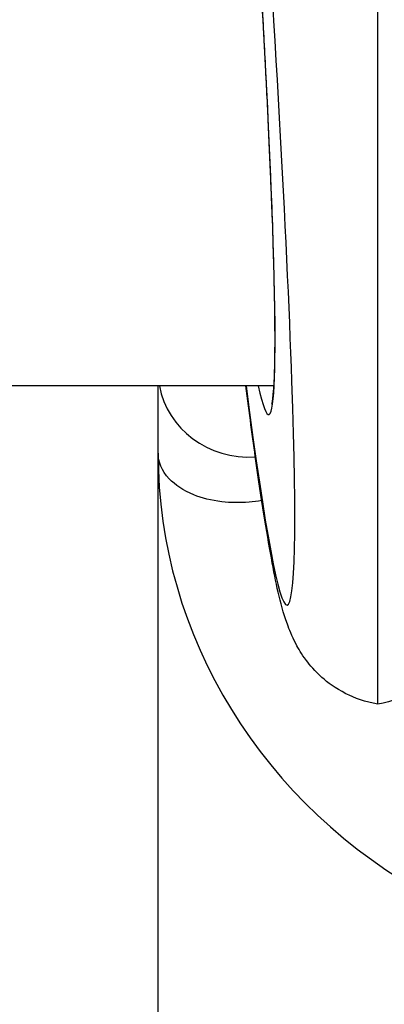
# Model space of a CAD drawing. Units: millimetres. Extents: x -3297 to 5276, y -2728 to 4196.
# Drawn here: x 957 to 967, y 325 to 352 of the extents above; entities that cross this region are included whole.
import ezdxf

# ---------------------------------------------------------------- set-up
doc = ezdxf.new("R2010")
doc.units = ezdxf.units.MM
doc.header["$LTSCALE"] = 100
doc.layers.add('SW_Toestellen', color=2, linetype='Continuous')

msp = doc.modelspace()

# ---------------------------------------------------------------- linework, layer by layer
at = {"layer": 'SW_Toestellen'}
for p, q in [((966.901, 332.994), (966.901, 352.764)), ((964.056, 341.728), (719.465, 341.728)), ((960.88, 331.798), (960.88, 341.728)), ((960.88, 323.714), (960.88, 339.883))]:
    msp.add_line(p, q, dxfattribs=at)
for centre, major_axis, ratio, start_param, end_param in [((961.403, 372.549), (3.013, -36.841), 0.031078, 5.700868, 8.031987), ((961.384, 371.837), (2.527, -30.9), 0.031078, 6.05385, 7.988615), ((963.38, 342.119), (-2.5, 0), 0.938958, 0.167418, 1.637662), ((975.88, 339.883), (-15, 0), 0.938958, 0, 3.141593)]:
    msp.add_ellipse(centre, major_axis=major_axis, ratio=ratio, start_param=start_param, end_param=end_param, dxfattribs=at)
for points, knots in [([(963.995, 341.222), (963.996, 341.222), (964.001, 341.233), (964.016, 341.306), (964.034, 341.428), (964.057, 341.723), (964.065, 341.881), (964.078, 342.261), (964.082, 342.489), (964.086, 343.007), (964.085, 343.3), (964.078, 343.948), (964.072, 344.303), (964.053, 345.072), (964.041, 345.486), (964.012, 346.37), (963.994, 346.84), (963.954, 347.832), (963.93, 348.355), (963.879, 349.45), (963.851, 350.022), (963.789, 351.212), (963.755, 351.83), (963.683, 353.107), (963.644, 353.766), (963.562, 355.123), (963.519, 355.82), (963.428, 357.247), (963.38, 357.978), (963.28, 359.467), (963.228, 360.226), (963.12, 361.767), (963.065, 362.549), (962.949, 364.133), (962.89, 364.934), (962.768, 366.55), (962.706, 367.365), (962.591, 368.837), (962.539, 369.493), (962.408, 371.136), (962.327, 372.125), (962.163, 374.098), (962.08, 375.082), (961.996, 376.06)], [-0.289951, -0.289951, -0.289951, -0.289951, -0.261953, -0.261953, -0.17214, -0.17214, -0.10184, -0.10184, -0.026226, -0.026226, 0.051479, 0.051479, 0.130085, 0.130085, 0.209135, 0.209135, 0.288433, 0.288433, 0.367888, 0.367888, 0.447455, 0.447455, 0.52711, 0.52711, 0.606841, 0.606841, 0.686641, 0.686641, 0.766505, 0.766505, 0.84643, 0.84643, 0.926413, 0.926413, 1.00645, 1.00645, 1.086536, 1.086536, 1.150471, 1.150471, 1.246373, 1.246373, 1.342275, 1.342275, 1.342275, 1.342275]), ([(966.901, 332.994), (966.562, 333.05), (966.266, 333.159), (965.74, 333.425), (965.531, 333.585), (965.172, 333.905), (965.043, 334.06), (964.807, 334.375), (964.726, 334.518), (964.538, 334.874), (964.477, 335.037), (964.203, 335.808), (964.116, 336.292), (963.852, 337.723), (963.713, 338.608), (963.473, 340.297), (963.38, 340.983), (963.285, 341.728)], [0.3709945, 0.3709945, 0.3709945, 0.3709945, 0.3822015, 0.3822015, 0.3957128, 0.3957128, 0.4124874, 0.4124874, 0.4356161, 0.4356161, 0.4797364, 0.4797364, 0.6611556, 0.6611556, 0.8443348, 0.8443348, 0.9523126, 0.9523126, 0.9523126, 0.9523126]), ([(963.722, 338.58), (963.606, 338.56), (963.489, 338.545), (963.111, 338.512), (962.86, 338.518), (962.338, 338.579), (962.081, 338.647), (961.57, 338.852), (961.344, 339.007), (960.981, 339.394), (960.881, 339.637), (960.88, 339.881), (960.88, 339.882), (960.88, 339.883)], [-0.5314649, -0.5314649, -0.5314649, -0.5314649, -0.4950966, -0.4950966, -0.4128719, -0.4128719, -0.310041, -0.310041, -0.1729239, -0.1729239, 0, 0, 0.0008229, 0.0008229, 0.0008229, 0.0008229]), ([(970.062, 338.468), (970.036, 338.302), (970.011, 338.142), (969.847, 337.129), (969.723, 336.46), (969.513, 335.603), (969.45, 335.355), (969.237, 334.826), (969.16, 334.624), (968.863, 334.197), (968.784, 334.092), (968.516, 333.794), (968.294, 333.575), (967.66, 333.209), (967.314, 333.063), (966.901, 332.994)], [-0.7703077, -0.7703077, -0.7703077, -0.7703077, -0.7373529, -0.7373529, -0.5541737, -0.5541737, -0.4625841, -0.4625841, -0.4167893, -0.4167893, -0.4039276, -0.4039276, -0.384651, -0.384651, -0.3709945, -0.3709945, -0.3709945, -0.3709945])]:
    msp.add_open_spline(points, degree=3, knots=knots, dxfattribs=at)

doc.saveas('drawing.dxf')
